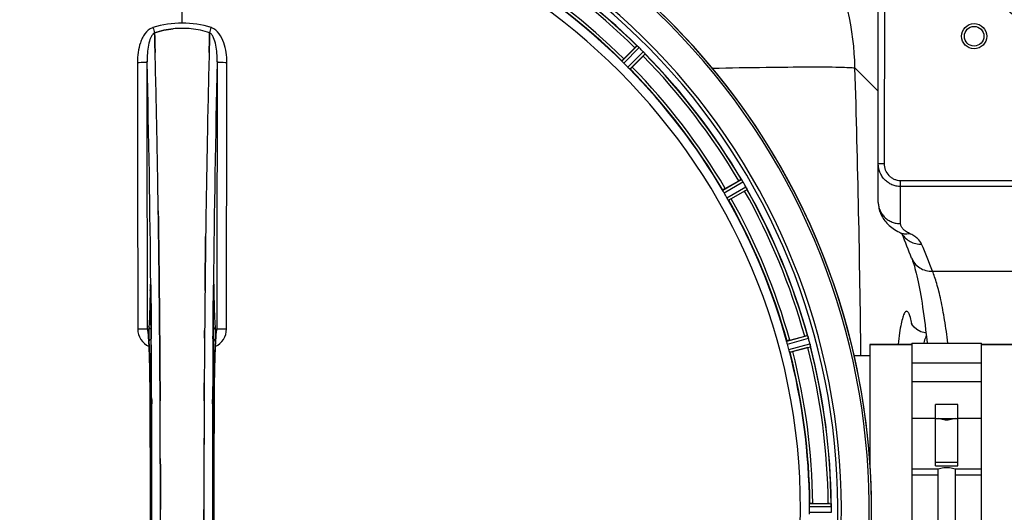
# Model space of a CAD drawing. Units: millimetres. Extents: x -1884 to 3420, y -136 to 3386.
# Drawn here: x 502 to 855, y 735 to 911 of the extents above; entities that cross this region are included whole.
import ezdxf

# ---------------------------------------------------------------- set-up
doc = ezdxf.new("R2010")
doc.units = ezdxf.units.MM
doc.header["$LTSCALE"] = 46.255
doc.header["$PDMODE"] = 3
doc.header["$PDSIZE"] = 0.3125
doc.layers.get('0').update_dxf_attribs({"linetype": 'CONTINUOUS'})
doc.layers.get('Defpoints').update_dxf_attribs({"linetype": 'CONTINUOUS'})
for name, color, linetype in [('02___PRT_ALL_AXES', 7, 'CONTINUOUS'), ('BEZUGSACHSEN', 7, 'CONTINUOUS'), ('FASEN', 7, 'CONTINUOUS'), ('RUNDUNGEN', 7, 'CONTINUOUS')]:
    doc.layers.add(name, color=color, linetype=linetype)
doc.layers.add('AM_5', color=3, linetype='CONTINUOUS', lineweight=25)
doc.styles.get("Standard").update_dxf_attribs({"font": 'txt', "width": 0.7})
doc.dimstyles.new('AM_DIN$0', dxfattribs={"dimtxt": 3.5, "dimasz": 2.5, "dimexe": 1, "dimexo": 1, "dimgap": 1.5, "dimtad": 1, "dimdsep": 46, "dimtxsty": 'STANDARD', "dimcen": 0, "dimclrd": 256, "dimclre": 256, "dimclrt": 2, "dimadec": 0, "dimazin": 2, "dimtp": 0.1, "dimtm": 0.1, "dimtfac": 0.71, "dimtdec": 3, "dimtmove": 0, "dimatfit": 3, "dimfxl": 1, "dimlwd": -1, "dimlwe": -1, "dimarcsym": 0})

# ---------------------------------------------------------------- blocks, each defined once
blk = doc.blocks.new('*D14')
at = {"layer": 'AM_5', "ltscale": 10, "transparency": 16777216}
for p, q in [((-665.07, 1202.53), (2414.1, 1202.53)), ((2413.1, 1172.53), (2413.1, 260.05)), ((-707.58, 230.05), (2414.1, 230.05))]:
    blk.add_line(p, q, dxfattribs=at)
for points in [[(2408.1, 1172.53), (2418.1, 1172.53), (2413.1, 1202.53)], [(2408.1, 260.05), (2418.1, 260.05), (2413.1, 230.05)]]:
    blk.add_solid(points, dxfattribs=at)
at = {"layer": 'Defpoints', "color": 0, "ltscale": 10, "transparency": 16777216}
for p in [(-666.07, 1202.53), (-708.58, 230.05), (2413.1, 230.05)]:
    blk.add_point(p, dxfattribs=at)
at = {"layer": 'AM_5', "color": 2, "ltscale": 10, "transparency": 16777216, "insert": (2380.6, 716.29), "char_height": 35, "attachment_point": 5, "rotation": 90}
blk.add_mtext('930', dxfattribs=at)

msp = doc.modelspace()

# ---------------------------------------------------------------- linework, layer by layer
at = {"color": 9, "linetype": 'Continuous'}
for p, q in [((560.03, 910.079), (560.03, 957.664)), ((717.628, 896.479), (723.049, 901.953)), ((718.295, 895.731), (723.809, 901.299)), ((719.727, 894.3), (725.294, 899.814)), ((720.474, 893.633), (725.948, 899.054)), ((809.53, 885.676), (801.166, 894.041)), ((753.784, 850.223), (760.437, 854.107)), ((754.235, 849.328), (761.002, 853.279)), ((755.247, 847.574), (762.052, 851.459)), ((755.797, 846.737), (762.487, 850.556)), ((548.8, 816.347), (548.803, 816.029)), ((548.803, 816.029), (548.81, 815.329)), ((548.81, 815.329), (548.823, 814.09)), ((571.237, 814.09), (571.25, 815.329)), ((571.25, 815.329), (571.257, 816.029)), ((571.257, 816.029), (571.26, 816.334)), ((548.554, 814.548), (548.546, 814.057)), ((548.768, 814.064), (548.768, 814.05)), ((571.292, 814.064), (571.292, 814.05)), ((571.514, 814.057), (571.506, 814.548)), ((548.953, 799.691), (548.957, 799.144)), ((548.957, 799.144), (548.974, 797.007)), ((571.086, 797.007), (571.103, 799.123)), ((571.103, 799.123), (571.106, 799.585)), ((776.736, 796.185), (784.168, 798.215)), ((776.94, 795.204), (784.499, 797.268)), ((777.464, 793.248), (785.042, 795.239)), ((777.778, 792.296), (785.229, 794.254)), ((548.564, 775.338), (548.566, 775.355)), ((549.11, 775.348), (549.118, 773.789)), ((570.943, 773.781), (570.95, 775.348)), ((571.494, 775.355), (571.496, 775.338)), ((821.53, 768.645), (830.03, 768.645)), ((838.03, 768.645), (846.53, 768.645)), ((821.53, 748.388), (831.03, 748.388)), ((837.03, 748.388), (846.53, 748.388)), ((784.92, 738.048), (792.624, 738.085)), ((784.863, 737.047), (792.699, 737.085)), ((784.863, 735.022), (792.699, 734.984))]:
    msp.add_line(p, q, dxfattribs=at)
at = {"color": 7, "linetype": 'Continuous'}
for p, q in [((550.167, 906.532), (550.164, 906.63)), ((550.164, 906.63), (550.167, 906.532)), ((550.21, 904.925), (550.167, 906.532)), ((550.167, 906.532), (550.211, 904.925)), ((550.253, 903.343), (550.21, 904.925)), ((550.211, 904.925), (550.253, 903.343)), ((569.85, 904.925), (569.807, 903.343)), ((569.807, 903.343), (569.849, 904.924)), ((569.849, 904.924), (569.893, 906.542)), ((569.893, 906.542), (569.85, 904.925)), ((569.896, 906.63), (569.893, 906.542)), ((569.893, 906.542), (569.896, 906.63)), ((718.334, 897.329), (722.264, 901.26)), ((725.255, 898.268), (721.325, 894.338)), ((754.686, 850.861), (759.499, 853.64)), ((761.614, 849.977), (756.801, 847.198)), ((551.49, 841.857), (551.475, 842.87)), ((551.475, 842.869), (551.49, 841.856)), ((551.703, 825.852), (551.704, 825.767)), ((551.704, 825.767), (551.703, 825.851)), ((568.357, 825.853), (568.361, 826.215)), ((568.358, 825.959), (568.357, 825.85)), ((551.832, 814.385), (551.828, 814.825)), ((551.828, 814.825), (551.832, 814.385)), ((551.972, 799.468), (551.967, 800.075)), ((551.967, 800.075), (551.972, 799.468)), ((551.99, 797.328), (551.972, 799.468)), ((551.972, 799.468), (551.99, 797.328)), ((572.262, 799.541), (572.271, 799.596)), ((777.772, 796.568), (783.141, 798.007)), ((806.53, 795.035), (821.53, 795.035)), ((821.53, 795.535), (846.53, 795.535)), ((821.53, 795.535), (821.53, 676.535)), ((846.53, 676.535), (846.53, 795.535)), ((846.53, 795.035), (891.53, 795.035)), ((784.236, 793.921), (778.867, 792.482)), ((821.53, 788.429), (846.53, 788.429)), ((552.11, 779.788), (552.101, 781.336)), ((552.101, 781.336), (552.11, 779.787)), ((567.959, 781.336), (567.95, 779.787)), ((567.95, 779.787), (567.959, 781.336)), ((846.53, 781.656), (821.53, 781.656)), ((838.03, 773.535), (830.03, 773.535)), ((830.03, 751.603), (830.03, 773.535)), ((838.03, 751.603), (838.03, 773.535)), ((830.03, 768.535), (838.03, 768.535)), ((838.03, 752.748), (830.03, 752.748)), ((821.53, 750.535), (831.03, 750.535)), ((830.03, 751.603), (838.03, 751.603)), ((831.03, 721.535), (831.03, 750.535)), ((837.03, 750.535), (846.53, 750.535)), ((837.03, 750.535), (837.03, 721.535)), ((786.02, 738.15), (791.578, 738.15)), ((552.233, 735.94), (552.233, 736.035)), ((567.827, 736.13), (567.827, 736.035)), ((792.699, 734.984), (792.7, 735.335))]:
    msp.add_line(p, q, dxfattribs=at)
for points in [[(548.697, 816.308), (548.697, 816.305), (548.7, 816.276), (548.705, 816.224)], [(548.705, 816.224), (548.71, 816.153), (548.715, 816.064), (548.721, 815.958), (548.727, 815.834), (548.733, 815.694), (548.738, 815.537), (548.744, 815.364), (548.749, 815.176), (548.753, 814.972), (548.758, 814.754), (548.762, 814.523), (548.765, 814.28), (548.768, 814.05)], [(571.292, 814.05), (571.297, 814.417), (571.3, 814.638), (571.304, 814.848), (571.308, 815.046), (571.313, 815.23), (571.318, 815.401), (571.323, 815.56), (571.328, 815.705), (571.333, 815.837), (571.339, 815.953), (571.344, 816.055), (571.35, 816.141), (571.355, 816.212)], [(571.355, 816.212), (571.359, 816.265), (571.362, 816.295)], [(826.629, 799.125), (826.302, 799.155), (824.72, 799.625), (823.381, 800.362), (822.377, 801.21), (821.748, 801.957), (821.406, 802.5), (821.295, 802.727), (821.295, 802.724)], [(547.848, 799.429), (547.801, 799.568), (547.782, 799.637), (547.779, 799.647)], [(547.779, 799.647), (547.779, 799.647), (547.786, 799.615)], [(547.786, 799.615), (547.798, 799.544), (547.814, 799.443), (547.832, 799.311), (547.852, 799.152), (547.873, 798.966), (547.895, 798.755), (547.918, 798.518), (547.941, 798.257), (547.965, 797.971), (547.989, 797.66), (548.013, 797.325)], [(572.05, 797.361), (572.079, 797.759), (572.107, 798.121), (572.135, 798.445), (572.163, 798.732), (572.189, 798.982), (572.213, 799.195), (572.236, 799.369), (572.255, 799.503), (572.262, 799.541)], [(572.271, 799.596), (572.28, 799.643), (572.279, 799.642), (572.263, 799.58), (572.219, 799.447), (572.201, 799.404)], [(548.013, 797.325), (548.037, 796.967), (548.061, 796.584), (548.085, 796.178), (548.108, 795.749), (548.132, 795.295), (548.155, 794.818), (548.178, 794.318)], [(548.178, 794.318), (548.201, 793.793), (548.224, 793.245), (548.246, 792.672), (548.268, 792.076), (548.289, 791.455), (548.31, 790.811), (548.33, 790.142), (548.35, 789.45), (548.369, 788.733), (548.388, 787.993), (548.406, 787.229), (548.424, 786.441), (548.44, 785.63), (548.456, 784.797), (548.471, 783.94), (548.485, 783.061), (548.499, 782.16), (548.511, 781.237), (548.523, 780.294), (548.533, 779.331), (548.543, 778.347), (548.551, 777.345), (548.558, 776.325), (548.564, 775.338)], [(571.443, 763.058), (571.497, 775.523), (571.505, 776.791), (571.515, 778.034), (571.526, 779.251), (571.539, 780.44), (571.553, 781.6), (571.569, 782.728), (571.587, 783.825), (571.606, 784.888), (571.626, 785.917), (571.647, 786.911), (571.669, 787.869), (571.692, 788.79), (571.716, 789.675), (571.741, 790.522), (571.767, 791.332), (571.793, 792.104), (571.82, 792.838), (571.848, 793.534), (571.876, 794.193), (571.905, 794.814)], [(571.905, 794.814), (571.933, 795.397), (571.962, 795.943), (571.991, 796.452), (572.021, 796.925), (572.05, 797.361)], [(548.564, 775.338), (548.617, 763.058), (548.652, 749.587), (548.664, 736.082), (548.652, 722.577), (548.617, 709.105)], [(571.496, 696.732), (571.443, 709.105), (571.408, 722.577), (571.396, 736.082), (571.408, 749.587), (571.443, 763.058)]]:
    msp.add_lwpolyline(points, dxfattribs=at)
for centre, radius, start, end in [((560.03, 736.035), 247.056, 149.96611, 135.36703), ((560.03, 736.035), 236.237, 150.00859, 148.06822), ((560.03, 736.035), 235, 59.03841, 148.06311), ((560.03, 736.035), 221.635, 90, 269.97567), ((560.03, 736.035), 221.628, 90, 270), ((560.03, 736.035), 221.628, 270, 90), ((560.03, 736.035), 232.558, 45.51242, 59.48746), ((560.03, 736.035), 225, 45.52969, 59.47031), ((560.034, 876.635), 31.56, 90.00656, 95.95902), ((560.027, 876.792), 31.403, 89.99367, 95.9759), ((560.028, 876.67), 31.525, 84.02589, 89.99568), ((560.038, 876.881), 31.314, 84.00478, 90.0148), ((559.956, 876.057), 32.142, 78.05545, 84.01214), ((559.966, 876.119), 32.08, 78.04975, 84.01799), ((559.584, 874.448), 33.794, 72.23368, 78.0037), ((559.702, 874.897), 33.33, 72.18946, 78.04123), ((739.753, 883.797), 24.715, 133.88554, 135.04368), ((728.825, 908.232), 8.51, 229.00827, 229.52619), ((717.882, 895.187), 8.515, 48.18881, 48.95845), ((716.34, 893.45), 10.838, 48.2316, 48.83679), ((718.946, 896.379), 6.918, 47.47237, 48.17553), ((719.193, 896.645), 6.555, 47.04738, 48.22747), ((718.922, 896.355), 6.952, 46.55208, 47.4639), ((718.531, 895.95), 7.515, 45.38665, 46.96703), ((718.94, 896.372), 6.926, 45.33992, 46.55941), ((556.504, 732.509), 237.657, 44.9156, 45.25324), ((556.465, 732.47), 237.712, 44.74677, 44.91556), ((-4415.075, 773.664), 4967.022, 1.098323, 1.452649), ((-4164.71, 779.326), 4716.594, 1.087863, 1.460992), ((5335.974, 778.098), 4767.812, 178.539943, 178.909437), ((5526.908, 773.933), 4958.791, 178.548069, 178.903248), ((707.792, 915.758), 24.715, 314.95632, 316.11446), ((719.508, 894.113), 8.123, 43.69485, 44.57585), ((720.382, 894.959), 6.906, 42.49176, 44.66744), ((720.685, 895.235), 6.497, 42.49623, 43.70528), ((719.995, 894.613), 7.426, 41.48605, 42.43554), ((720.151, 894.749), 7.219, 41.4988, 42.47797), ((731.69, 904.365), 7.801, 220.5312, 221.00507), ((560.03, 736.035), 232.558, 30.51254, 44.48758), ((563.056, 739.061), 220.556, 44.737, 45.263), ((560.03, 736.035), 225, 30.52969, 44.47031), ((-5326.589, 756.275), 5878.702, 0.8440136, 1.0974858), ((-5242.27, 757.711), 5794.37, 0.8420887, 1.0992612), ((6613.763, 753.453), 6045.839, 178.9063475, 179.2391873), ((6429.342, 756.443), 5861.394, 178.9012147, 179.2444667), ((771.873, 832.246), 24.715, 118.88554, 120.04368), ((767.809, 858.791), 8.713, 214.00813, 214.53457), ((753.709, 848.92), 8.498, 33.16935, 33.9533), ((751.796, 847.657), 10.79, 33.22065, 33.83836), ((755.033, 849.787), 6.915, 32.48231, 33.15502), ((755.359, 849.991), 6.53, 32.01063, 33.21436), ((754.997, 849.765), 6.957, 31.55029, 32.4742), ((755.007, 849.777), 6.942, 31.08641, 31.96574), ((755.016, 849.775), 6.936, 30.33968, 31.55771), ((753.811, 849.056), 8.339, 30.42696, 31.09239), ((555.769, 733.575), 237.591, 29.91555, 30.25329), ((555.628, 733.493), 237.754, 29.74679, 29.91554), ((756.044, 848.037), 6.915, 27.46219, 29.66786), ((754.988, 847.45), 8.123, 28.69484, 29.57585), ((756.425, 848.235), 6.485, 27.46008, 28.70568), ((755.449, 847.738), 7.58, 26.44371, 27.39691), ((755.704, 847.863), 7.297, 26.45441, 27.44627), ((769.417, 854.206), 7.811, 205.53768, 206.01066), ((560.03, 736.035), 232.558, 15.51248, 29.48758), ((563.76, 738.188), 220.528, 29.73697, 30.26303), ((747.834, 873.846), 27.561, 299.99829, 300.55276), ((560.03, 736.035), 225, 15.53208, 29.47036), ((-7437.997, 736.035), 7987.146, 359.4402483, 0.5597519), ((7691.071, 740.116), 7123.23, 179.4026183, 179.5177128), ((7632.748, 740.659), 7064.905, 179.4020876, 179.5181367), ((8558.057, 736.035), 7987.146, 179.4402481, 180.5597517), ((568.988, 800.719), 3.477, 341.31496, 349.55936), ((569.007, 800.714), 3.456, 349.58283, 359.7774), ((789.556, 774.139), 24.715, 103.88554, 105.04368), ((777.835, 795.452), 6.907, 16.55136, 17.7187), ((7970.704, 737.854), 7402.873, 179.5396888, 179.6634581), ((7947.587, 738.052), 7379.755, 179.5397792, 179.6639406), ((564.192, 737.15), 220.526, 14.73697, 15.26303), ((777.103, 820.543), 27.561, 284.99829, 285.55276), ((777.811, 795.444), 6.932, 15.34263, 16.56139), ((557.128, 735.26), 235.675, 14.91418, 15.25466), ((551.323, 733.714), 241.681, 14.74816, 14.91417), ((778.388, 793.507), 6.876, 13.51913, 14.66942), ((777.206, 793.201), 8.098, 13.66883, 14.57655), ((778.503, 793.521), 6.761, 11.6184, 13.63121), ((560.03, 736.035), 232.558, 0.51703, 14.48989), ((560.03, 736.035), 225, 0.53437, 14.47267), ((-7124.329, 736.324), 7676.562, 0.1335156, 0.2877422), ((-7115.793, 736.397), 7668.026, 0.1331149, 0.2875138), ((8407.182, 735.867), 7839.355, 179.7149037, 179.9987751), ((8281.674, 736.165), 7713.848, 179.712475, 180.0002646), ((791.597, 713.435), 24.715, 88.88554, 90.04368), ((789.643, 737.638), 3.022, 3.96292, 5.30279), ((-7287.122, 736.202), 7839.355, 359.7149037, 359.9987751), ((-7161.614, 735.904), 7713.848, 359.712475, 0.0002646), ((566.464, 736.035), 218.401, 359.73441, 0.26559), ((785.685, 737.055), 7.014, 1.54128, 2.70065), ((785.65, 737.053), 7.049, 0.34197, 1.5511), ((556.21, 736.035), 236.491, 359.8303, 0.25444)]:
    msp.add_arc(centre, radius, start, end, dxfattribs=at)
at = {"color": 9, "linetype": 'Continuous'}
for centre, radius, start, end in [((560.03, 736.035), 246.237, 149.96919, 135.36703), ((560.03, 736.035), 231.557, 45.52333, 59.47667), ((560.03, 736.035), 232.635, 45.44604, 59.55384), ((702.773, 892.218), 98.409, 1.06141, 25.15224), ((560.03, 736.035), 224.863, 45.43691, 59.56298), ((560.03, 736.035), 226, 45.5362, 59.4638), ((550.812, 904.515), 4.144, 107.51748, 109.84352), ((731.017, 964.879), 190.002, 197.27003, 197.85273), ((367.168, 971.802), 212.946, 342.17866, 342.69858), ((569.24, 904.488), 4.172, 70.58468, 72.48468), ((560.03, 736.035), 231.557, 30.52333, 44.47667), ((560.03, 736.035), 232.635, 30.44616, 44.55396), ((-5137.857, 761.655), 5686.92, 0.551031, 1.355736), ((6694.737, 754.385), 6123.79, 178.6729662, 179.4203828), ((560.03, 736.035), 224.863, 30.43702, 44.56309), ((560.03, 736.035), 226, 30.5362, 44.4638), ((-4354.183, 736.05), 5157.769, 0.610819, 1.755332), ((560.03, 736.035), 232.635, 15.44849, 29.55397), ((560.03, 736.035), 224.863, 15.43936, 29.5631), ((560.03, 736.035), 226, 15.5362, 29.4638), ((560.03, 736.035), 231.557, 15.52333, 29.47667), ((615.631, 813.558), 67.084, 178.61198, 179.15463), ((500.372, 813.478), 71.142, 0.86143, 1.38459), ((463.356, 813.229), 85.416, 0.5599, 1.0336), ((656.855, 813.227), 85.567, 178.97194, 179.4398), ((783.683, 794.468), 38.762, 11.46729, 12.79194), ((551.073, 800.637), 6.956, 180.10026, 245.39801), ((568.987, 800.637), 6.956, 294.60942, 359.89975), ((-7153.769, 737.757), 7702.971, 0.2796105, 0.4407167), ((8339.795, 737.342), 7768.938, 179.5599671, 179.7197052), ((560.03, 736.035), 232.635, 0.45016, 14.55628), ((560.03, 736.035), 224.863, 0.44096, 14.56541), ((560.03, 736.035), 226, 0.5362, 14.4638), ((560.03, 736.035), 231.557, 0.52333, 14.47667), ((-7142.843, 736.035), 7691.509, 359.7070906, 0.2929094), ((-7090.979, 736.035), 7639.655, 359.7047446, 0.2952554), ((-7506.503, 736.035), 8055.709, 359.7315324, 0.2685262), ((8626.563, 736.035), 8055.709, 179.7315324, 180.2685262), ((8211.042, 736.035), 7639.658, 179.7047447, 180.2952552), ((8262.903, 736.035), 7691.509, 179.7070906, 180.2929094)]:
    msp.add_arc(centre, radius, start, end, dxfattribs=at)
for points, knots in [([(549.405, 908.413), (548.306, 908.016), (546.911, 906.728), (545.725, 904.703), (544.811, 902.501), (544.152, 899.587), (543.99, 897.207), (543.992, 896.018)], [0, 0, 0, 0, 0.2470381, 0.3724552, 0.4976835, 0.7487132, 1, 1, 1, 1]), ([(576.068, 896.018), (576.071, 897.206), (575.906, 899.606), (574.9, 904.084), (572.804, 907.656), (570.627, 908.423)], [0, 0, 0, 0, 0.2536289, 0.5072003, 1, 1, 1, 1]), ([(550.164, 906.63), (549.852, 906.474), (549.297, 905.91), (548.502, 904.425), (547.887, 902.156), (547.519, 899.242), (547.46, 897.227), (547.471, 896.207)], [0, 0, 0, 0, 0.0943607, 0.2054303, 0.455396, 0.7237544, 1, 1, 1, 1]), ([(572.589, 896.207), (572.601, 897.224), (572.544, 899.235), (572.172, 902.145), (571.56, 904.416), (570.767, 905.908), (570.209, 906.473), (569.896, 906.63)], [0, 0, 0, 0, 0.2754803, 0.5433275, 0.7937722, 0.9052868, 1, 1, 1, 1]), ([(543.992, 896.018), (544.427, 896.019), (545.06, 896.026), (545.865, 896.05), (546.382, 896.072), (546.807, 896.101), (547.139, 896.126), (547.335, 896.165), (547.454, 896.18), (547.471, 896.206)], [0, 0, 0, 0, 0.3738365, 0.5433566, 0.6928785, 0.817252, 0.9115973, 0.9729078, 1, 1, 1, 1]), ([(543.992, 896.018), (544.007, 888.072), (544.062, 856.275), (544.099, 824.477), (544.117, 800.624)], [0, 0, 0, 0, 0.2498807, 1, 1, 1, 1]), ([(547.596, 800.701), (547.59, 808.663), (547.562, 840.498), (547.516, 872.333), (547.471, 896.206)], [0, 0, 0, 0, 0.2501044, 1, 1, 1, 1]), ([(572.589, 896.206), (572.574, 888.251), (572.519, 856.416), (572.482, 824.581), (572.464, 800.701)], [0, 0, 0, 0, 0.2498808, 1, 1, 1, 1]), ([(572.589, 896.206), (572.606, 896.18), (572.725, 896.165), (572.921, 896.126), (573.253, 896.101), (573.678, 896.072), (574.195, 896.05), (575, 896.026), (575.633, 896.019), (576.068, 896.018)], [0, 0, 0, 0, 0.0270922, 0.0884027, 0.182748, 0.3071215, 0.4566434, 0.6261635, 1, 1, 1, 1]), ([(575.943, 800.624), (575.949, 808.577), (575.977, 840.375), (576.023, 872.173), (576.068, 896.018)], [0, 0, 0, 0, 0.2501045, 1, 1, 1, 1]), ([(750.064, 893.946), (756.501, 894.075), (768.102, 894.279), (783.302, 894.413), (793.217, 894.402), (798.648, 894.236), (800.484, 894.135), (801.166, 894.041)], [0, 0, 0, 0, 0.3778633, 0.6809658, 0.8922671, 0.9595847, 1, 1, 1, 1]), ([(548.706, 816.263), (548.704, 816.302), (548.698, 816.371), (548.69, 816.461), (548.679, 816.532), (548.674, 816.567), (548.66, 816.601), (548.642, 816.573), (548.639, 816.538), (548.627, 816.472), (548.619, 816.385), (548.606, 816.22), (548.592, 815.962), (548.578, 815.596), (548.57, 815.328), (548.566, 815.183)], [0, 0, 0, 0, 0.0660103, 0.1187706, 0.1573339, 0.1814085, 0.1916594, 0.2002378, 0.2225064, 0.25903, 0.3096291, 0.3741368, 0.5410287, 0.7520201, 1, 1, 1, 1]), ([(548.759, 814.77), (548.756, 814.922), (548.745, 815.42), (548.73, 815.918), (548.706, 816.263)], [0, 0, 0, 0, 0.3056659, 1, 1, 1, 1]), ([(571.354, 816.268), (571.347, 816.174), (571.32, 815.673), (571.309, 815.171), (571.301, 814.763)], [0, 0, 0, 0, 0.1860213, 1, 1, 1, 1]), ([(571.493, 815.197), (571.49, 815.341), (571.482, 815.606), (571.468, 815.969), (571.454, 816.224), (571.441, 816.387), (571.433, 816.473), (571.421, 816.538), (571.418, 816.573), (571.4, 816.6), (571.386, 816.567), (571.381, 816.533), (571.37, 816.463), (571.362, 816.374), (571.357, 816.306), (571.354, 816.268)], [0, 0, 0, 0, 0.2482026, 0.4593003, 0.6262316, 0.6907456, 0.7413605, 0.7779214, 0.800247, 0.8088983, 0.8190845, 0.8430524, 0.8814851, 0.9341123, 1, 1, 1, 1]), ([(548.546, 814.057), (548.508, 811.638), (548.414, 807.474), (548.247, 803.311), (548.128, 801.57)], [0, 0, 0, 0, 0.5809199, 1, 1, 1, 1]), ([(548.76, 814.272), (548.743, 814.283), (548.684, 814.325), (548.631, 814.376), (548.602, 814.419)], [0, 0, 0, 0, 0.2788314, 1, 1, 1, 1]), ([(548.823, 814.09), (548.835, 812.898), (548.882, 808.098), (548.924, 803.298), (548.953, 799.691)], [0, 0, 0, 0, 0.2485201, 1, 1, 1, 1]), ([(571.106, 799.585), (571.116, 800.8), (571.156, 805.636), (571.201, 810.471), (571.237, 814.09)], [0, 0, 0, 0, 0.2514227, 1, 1, 1, 1]), ([(571.301, 814.272), (571.317, 814.283), (571.376, 814.325), (571.429, 814.376), (571.458, 814.419)], [0, 0, 0, 0, 0.2788239, 1, 1, 1, 1]), ([(571.932, 801.57), (571.813, 803.311), (571.646, 807.474), (571.552, 811.638), (571.514, 814.057)], [0, 0, 0, 0, 0.4190801, 1, 1, 1, 1]), ([(821.484, 803.05), (821.315, 803.793), (821.058, 804.799), (820.602, 805.959), (820.294, 806.503), (819.981, 806.86), (819.409, 806.99), (818.75, 806.1), (818.241, 804.63), (817.636, 802.193), (817.088, 798.953), (816.761, 796.488), (816.599, 795.121)], [0, 0, 0, 0, 0.1355163, 0.1843578, 0.2210547, 0.2469696, 0.2662862, 0.3166021, 0.4122395, 0.5584503, 0.7550417, 1, 1, 1, 1]), ([(548.128, 801.57), (548.097, 801.116), (548.071, 800.018), (548.063, 798.92), (548.066, 798.276)], [0, 0, 0, 0, 0.4137736, 1, 1, 1, 1]), ([(548.885, 800.47), (548.67, 800.572), (548.29, 800.877), (548.132, 801.345), (548.128, 801.57)], [0, 0, 0, 0, 0.5144388, 1, 1, 1, 1]), ([(571.175, 800.47), (571.39, 800.572), (571.77, 800.877), (571.928, 801.345), (571.932, 801.57)], [0, 0, 0, 0, 0.5144386, 1, 1, 1, 1]), ([(571.994, 798.301), (571.997, 798.94), (571.988, 800.03), (571.963, 801.12), (571.932, 801.57)], [0, 0, 0, 0, 0.586446, 1, 1, 1, 1]), ([(544.117, 800.625), (544.552, 800.626), (545.185, 800.628), (545.991, 800.638), (546.507, 800.646), (546.934, 800.66), (547.261, 800.665), (547.464, 800.689), (547.571, 800.685), (547.596, 800.701)], [0, 0, 0, 0, 0.3749845, 0.5449758, 0.6948453, 0.8193951, 0.9136699, 0.9745053, 1, 1, 1, 1]), ([(547.84, 799.469), (547.808, 799.745), (547.763, 800.109), (547.671, 800.517), (547.626, 800.654), (547.596, 800.7)], [0, 0, 0, 0, 0.661602, 0.8708173, 1, 1, 1, 1]), ([(547.941, 798.432), (547.933, 798.527), (547.903, 798.874), (547.869, 799.219), (547.84, 799.469)], [0, 0, 0, 0, 0.2765214, 1, 1, 1, 1]), ([(548.566, 775.355), (548.542, 779.985), (548.464, 786.406), (548.208, 794.098), (548.046, 797.16), (547.941, 798.432)], [0, 0, 0, 0, 0.601638, 0.8342526, 1, 1, 1, 1]), ([(548.066, 798.276), (548.067, 798.044), (548.074, 797.257), (548.089, 796.471), (548.118, 795.917)], [0, 0, 0, 0, 0.2953152, 1, 1, 1, 1]), ([(572.119, 798.426), (572.013, 797.154), (571.852, 794.092), (571.596, 786.402), (571.518, 779.984), (571.494, 775.355)], [0, 0, 0, 0, 0.1658318, 0.3984646, 1, 1, 1, 1]), ([(571.942, 795.917), (571.95, 796.07), (571.982, 796.865), (571.992, 797.66), (571.994, 798.301)], [0, 0, 0, 0, 0.1931417, 1, 1, 1, 1]), ([(572.22, 799.466), (572.211, 799.389), (572.173, 799.043), (572.141, 798.696), (572.119, 798.426)], [0, 0, 0, 0, 0.2233536, 1, 1, 1, 1]), ([(572.464, 800.7), (572.434, 800.654), (572.389, 800.517), (572.297, 800.108), (572.252, 799.743), (572.22, 799.466)], [0, 0, 0, 0, 0.1291272, 0.3383263, 1, 1, 1, 1]), ([(572.464, 800.701), (572.489, 800.685), (572.596, 800.689), (572.799, 800.665), (573.127, 800.66), (573.553, 800.646), (574.069, 800.638), (574.875, 800.628), (575.508, 800.626), (575.943, 800.625)], [0, 0, 0, 0, 0.0254947, 0.0863301, 0.1806049, 0.3051547, 0.4550242, 0.6250155, 1, 1, 1, 1]), ([(826.74, 798.196), (826.656, 798.039), (826.276, 797.217), (826.024, 796.343), (825.842, 795.638)], [0, 0, 0, 0, 0.1958881, 1, 1, 1, 1]), ([(548.118, 795.917), (548.123, 796.135), (548.299, 796.594), (548.692, 796.87), (548.913, 796.962)], [0, 0, 0, 0, 0.4766239, 1, 1, 1, 1]), ([(548.118, 795.917), (548.274, 792.965), (548.47, 786.127), (548.554, 779.287), (548.575, 775.403)], [0, 0, 0, 0, 0.4321206, 1, 1, 1, 1]), ([(571.942, 795.917), (571.937, 796.135), (571.761, 796.594), (571.368, 796.87), (571.147, 796.962)], [0, 0, 0, 0, 0.476624, 1, 1, 1, 1]), ([(571.485, 775.403), (571.506, 779.287), (571.59, 786.127), (571.786, 792.965), (571.942, 795.917)], [0, 0, 0, 0, 0.5678794, 1, 1, 1, 1]), ([(548.575, 775.403), (548.586, 775.453), (548.79, 775.506), (548.93, 775.536), (549.043, 775.552)], [0, 0, 0, 0, 0.3107383, 1, 1, 1, 1]), ([(571.017, 775.552), (571.13, 775.536), (571.271, 775.506), (571.474, 775.453), (571.485, 775.403)], [0, 0, 0, 0, 0.6892618, 1, 1, 1, 1])]:
    msp.add_open_spline(points, degree=3, knots=knots, dxfattribs=at)
at = {"color": 7, "linetype": 'Continuous'}
for points in [[(560.03, 910.079), (556.5, 910.081), (552.933, 909.521), (549.563, 908.472)], [(560.032, 910.079), (556.508, 910.079), (552.949, 909.516), (549.584, 908.472)], [(556.757, 908.024), (554.523, 907.791), (552.304, 907.314), (550.164, 906.63)], [(550.167, 906.629), (552.305, 907.315), (554.524, 907.791), (556.757, 908.025)], [(570.497, 908.472), (567.127, 909.521), (563.56, 910.08), (560.03, 910.079)], [(570.48, 908.472), (567.115, 909.517), (563.556, 910.079), (560.032, 910.079)], [(550.35, 899.582), (550.318, 900.836), (550.286, 902.09), (550.253, 903.343)], [(550.253, 903.343), (550.286, 902.089), (550.319, 900.836), (550.351, 899.582)], [(569.709, 899.581), (569.741, 900.835), (569.774, 902.089), (569.807, 903.343)], [(569.807, 903.343), (569.774, 902.089), (569.742, 900.835), (569.71, 899.582)], [(723.292, 901.765), (723.276, 901.779), (723.26, 901.794), (723.243, 901.807)], [(723.474, 901.609), (723.414, 901.662), (723.354, 901.714), (723.292, 901.765)], [(723.301, 901.758), (723.358, 901.709), (723.416, 901.66), (723.473, 901.61)], [(725.804, 899.247), (725.789, 899.264), (725.774, 899.281), (725.759, 899.298)], [(760.623, 853.863), (760.611, 853.881), (760.6, 853.899), (760.587, 853.916)], [(760.758, 853.665), (760.714, 853.731), (760.669, 853.798), (760.623, 853.863)], [(760.631, 853.851), (760.674, 853.79), (760.716, 853.728), (760.758, 853.666)], [(762.398, 850.78), (762.388, 850.8), (762.378, 850.821), (762.368, 850.841)], [(551.75, 821.881), (551.735, 823.176), (551.72, 824.472), (551.704, 825.767)], [(551.704, 825.767), (551.72, 824.472), (551.735, 823.176), (551.75, 821.88)], [(568.31, 821.883), (568.325, 823.206), (568.341, 824.529), (568.357, 825.853)], [(568.357, 825.85), (568.341, 824.527), (568.325, 823.205), (568.31, 821.882)], [(551.75, 821.88), (551.777, 819.529), (551.803, 817.177), (551.828, 814.825)], [(568.228, 814.384), (568.254, 816.884), (568.281, 819.383), (568.31, 821.883)], [(551.894, 808.247), (551.874, 810.293), (551.854, 812.339), (551.832, 814.385)], [(551.832, 814.385), (551.854, 812.339), (551.874, 810.293), (551.894, 808.247)], [(551.894, 808.247), (551.92, 805.523), (551.944, 802.799), (551.967, 800.075)], [(547.596, 800.7), (547.598, 800.329), (547.661, 799.954), (547.78, 799.603)], [(568.093, 800.075), (568.085, 799.16), (568.078, 798.244), (568.07, 797.328)], [(568.07, 797.328), (568.078, 798.244), (568.085, 799.159), (568.093, 800.075)], [(784.284, 797.93), (784.278, 797.951), (784.271, 797.971), (784.263, 797.991)], [(785.2, 794.493), (785.196, 794.516), (785.192, 794.538), (785.187, 794.56)], [(552.101, 781.336), (552.092, 782.858), (552.083, 784.38), (552.073, 785.902)], [(552.073, 785.901), (552.083, 784.38), (552.092, 782.858), (552.101, 781.336)], [(552.136, 774.876), (552.128, 776.513), (552.119, 778.15), (552.11, 779.788)], [(552.11, 779.787), (552.119, 778.15), (552.128, 776.513), (552.136, 774.876)], [(567.95, 779.787), (567.941, 778.15), (567.932, 776.513), (567.924, 774.875)], [(567.924, 774.875), (567.932, 776.512), (567.941, 778.15), (567.95, 779.787)], [(552.229, 743.999), (552.226, 747.403), (552.22, 750.808), (552.212, 754.212)], [(552.212, 754.212), (552.22, 750.808), (552.226, 747.403), (552.229, 743.999)], [(552.233, 736.035), (552.233, 738.689), (552.232, 741.344), (552.229, 743.999)], [(552.229, 743.999), (552.232, 741.344), (552.233, 738.689), (552.233, 736.035)], [(792.663, 737.78), (792.662, 737.801), (792.66, 737.823), (792.658, 737.844)], [(567.827, 736.035), (567.827, 733.38), (567.828, 730.725), (567.831, 728.071)], [(567.831, 728.071), (567.828, 730.725), (567.827, 733.38), (567.827, 736.035)]]:
    msp.add_open_spline(points, degree=3, dxfattribs=at)
for points, knots in [([(723.049, 901.953), (723.072, 901.958), (723.137, 901.884), (723.199, 901.846), (723.242, 901.809)], [0, 0, 0, 0, 0.2877045, 1, 1, 1, 1]), ([(717.82, 896.239), (717.77, 896.293), (717.703, 896.364), (717.648, 896.444), (717.626, 896.47), (717.628, 896.479)], [0, 0, 0, 0, 0.7138327, 0.9128366, 1, 1, 1, 1]), ([(718.334, 897.329), (718.244, 897.239), (718.079, 897.072), (717.884, 896.871), (717.766, 896.74), (717.698, 896.668), (717.675, 896.63), (717.647, 896.603), (717.651, 896.598)], [0, 0, 0, 0, 0.381637, 0.7061671, 0.8303182, 0.922474, 0.9795357, 1, 1, 1, 1]), ([(725.76, 899.297), (725.745, 899.315), (725.678, 899.394), (725.61, 899.472), (725.557, 899.532)], [0, 0, 0, 0, 0.2257908, 1, 1, 1, 1]), ([(725.558, 899.532), (725.576, 899.511), (725.645, 899.433), (725.712, 899.353), (725.761, 899.296)], [0, 0, 0, 0, 0.2719584, 1, 1, 1, 1]), ([(725.804, 899.247), (725.822, 899.226), (725.871, 899.167), (725.925, 899.11), (725.945, 899.065)], [0, 0, 0, 0, 0.3616048, 1, 1, 1, 1]), ([(725.945, 899.065), (725.946, 899.063), (725.948, 899.059), (725.949, 899.055), (725.948, 899.054)], [0, 0, 0, 0, 0.612881, 1, 1, 1, 1]), ([(718.295, 895.731), (718.25, 895.776), (718.087, 895.941), (717.933, 896.115), (717.82, 896.239)], [0, 0, 0, 0, 0.2754768, 1, 1, 1, 1]), ([(720.235, 893.825), (720.198, 893.858), (720.025, 894.013), (719.855, 894.17), (719.727, 894.3)], [0, 0, 0, 0, 0.2151603, 1, 1, 1, 1]), ([(720.474, 893.633), (720.466, 893.631), (720.439, 893.652), (720.359, 893.708), (720.289, 893.775), (720.234, 893.824)], [0, 0, 0, 0, 0.0871633, 0.2861674, 1, 1, 1, 1]), ([(721.325, 894.338), (721.235, 894.248), (721.067, 894.084), (720.866, 893.889), (720.735, 893.77), (720.664, 893.703), (720.625, 893.68), (720.598, 893.651), (720.593, 893.656)], [0, 0, 0, 0, 0.381637, 0.7061671, 0.8303182, 0.922474, 0.9795357, 1, 1, 1, 1]), ([(760.437, 854.107), (760.46, 854.106), (760.504, 854.017), (760.554, 853.965), (760.586, 853.918)], [0, 0, 0, 0, 0.2876862, 1, 1, 1, 1]), ([(754.686, 850.861), (754.575, 850.798), (754.373, 850.679), (754.133, 850.535), (753.984, 850.439), (753.901, 850.387), (753.868, 850.356), (753.834, 850.337), (753.837, 850.331)], [0, 0, 0, 0, 0.381637, 0.7061671, 0.8303182, 0.922474, 0.9795357, 1, 1, 1, 1]), ([(762.369, 850.84), (762.359, 850.861), (762.316, 850.952), (762.271, 851.043), (762.236, 851.113)], [0, 0, 0, 0, 0.2261049, 1, 1, 1, 1]), ([(762.237, 851.113), (762.249, 851.089), (762.294, 850.997), (762.337, 850.905), (762.369, 850.838)], [0, 0, 0, 0, 0.2717036, 1, 1, 1, 1]), ([(762.398, 850.78), (762.41, 850.755), (762.441, 850.685), (762.479, 850.616), (762.487, 850.568)], [0, 0, 0, 0, 0.3616317, 1, 1, 1, 1]), ([(762.487, 850.568), (762.488, 850.566), (762.488, 850.562), (762.488, 850.558), (762.487, 850.556)], [0, 0, 0, 0, 0.6128262, 1, 1, 1, 1]), ([(753.907, 849.941), (753.873, 850.006), (753.827, 850.092), (753.794, 850.184), (753.78, 850.215), (753.784, 850.223)], [0, 0, 0, 0, 0.7138163, 0.91282, 1, 1, 1, 1]), ([(754.235, 849.328), (754.202, 849.383), (754.088, 849.584), (753.985, 849.792), (753.907, 849.941)], [0, 0, 0, 0, 0.2754816, 1, 1, 1, 1]), ([(755.615, 846.984), (755.588, 847.026), (755.461, 847.22), (755.337, 847.416), (755.247, 847.574)], [0, 0, 0, 0, 0.2151605, 1, 1, 1, 1]), ([(755.797, 846.737), (755.788, 846.737), (755.768, 846.765), (755.705, 846.839), (755.654, 846.922), (755.615, 846.984)], [0, 0, 0, 0, 0.0871645, 0.2861696, 1, 1, 1, 1]), ([(756.801, 847.198), (756.69, 847.134), (756.486, 847.019), (756.241, 846.883), (756.084, 846.802), (755.998, 846.756), (755.954, 846.743), (755.921, 846.723), (755.917, 846.729)], [0, 0, 0, 0, 0.381637, 0.7061671, 0.8303182, 0.922474, 0.9795357, 1, 1, 1, 1]), ([(551.603, 833.732), (551.594, 834.412), (551.557, 837.121), (551.519, 839.829), (551.49, 841.857)], [0, 0, 0, 0, 0.251219, 1, 1, 1, 1]), ([(551.49, 841.856), (551.499, 841.182), (551.538, 838.474), (551.576, 835.766), (551.603, 833.732)], [0, 0, 0, 0, 0.2489074, 1, 1, 1, 1]), ([(551.703, 825.851), (551.695, 826.511), (551.663, 829.138), (551.629, 831.765), (551.603, 833.732)], [0, 0, 0, 0, 0.2511565, 1, 1, 1, 1]), ([(551.603, 833.732), (551.612, 833.078), (551.646, 830.451), (551.679, 827.825), (551.703, 825.852)], [0, 0, 0, 0, 0.2490469, 1, 1, 1, 1]), ([(568.457, 833.732), (568.449, 833.087), (568.414, 830.496), (568.382, 827.905), (568.358, 825.959)], [0, 0, 0, 0, 0.2488511, 1, 1, 1, 1]), ([(568.361, 826.215), (568.369, 826.844), (568.4, 829.349), (568.432, 831.855), (568.457, 833.732)], [0, 0, 0, 0, 0.2508986, 1, 1, 1, 1]), ([(551.828, 814.825), (551.822, 815.415), (551.797, 817.767), (551.77, 820.119), (551.75, 821.881)], [0, 0, 0, 0, 0.2508536, 1, 1, 1, 1]), ([(568.31, 821.882), (568.303, 821.259), (568.274, 818.76), (568.247, 816.261), (568.228, 814.384)], [0, 0, 0, 0, 0.2490791, 1, 1, 1, 1]), ([(551.967, 800.075), (551.961, 800.758), (551.938, 803.482), (551.913, 806.206), (551.894, 808.247)], [0, 0, 0, 0, 0.250741, 1, 1, 1, 1]), ([(784.168, 798.215), (784.19, 798.207), (784.209, 798.11), (784.244, 798.047), (784.262, 797.993)], [0, 0, 0, 0, 0.2873303, 1, 1, 1, 1]), ([(784.26, 798.002), (784.271, 797.971), (784.324, 797.822), (784.376, 797.673), (784.414, 797.554)], [0, 0, 0, 0, 0.2121163, 1, 1, 1, 1]), ([(784.499, 797.268), (784.482, 797.33), (784.418, 797.553), (784.343, 797.772), (784.284, 797.93)], [0, 0, 0, 0, 0.2742023, 1, 1, 1, 1]), ([(552.073, 785.902), (552.066, 786.857), (552.041, 790.665), (552.013, 794.474), (551.99, 797.328)], [0, 0, 0, 0, 0.2507287, 1, 1, 1, 1]), ([(551.99, 797.328), (551.997, 796.379), (552.027, 792.57), (552.054, 788.761), (552.073, 785.901)], [0, 0, 0, 0, 0.2492285, 1, 1, 1, 1]), ([(776.782, 795.881), (776.766, 795.953), (776.742, 796.047), (776.735, 796.144), (776.73, 796.178), (776.736, 796.185)], [0, 0, 0, 0, 0.7134843, 0.9124765, 1, 1, 1, 1]), ([(776.94, 795.204), (776.923, 795.265), (776.863, 795.489), (776.819, 795.717), (776.782, 795.881)], [0, 0, 0, 0, 0.2755423, 1, 1, 1, 1]), ([(777.772, 796.568), (777.649, 796.535), (777.423, 796.473), (777.154, 796.396), (776.985, 796.341), (776.891, 796.313), (776.852, 796.292), (776.814, 796.282), (776.816, 796.276)], [0, 0, 0, 0, 0.381637, 0.7061671, 0.8303182, 0.922474, 0.9795357, 1, 1, 1, 1]), ([(785.074, 795.115), (785.087, 795.057), (785.134, 794.855), (785.169, 794.649), (785.198, 794.503)], [0, 0, 0, 0, 0.283486, 1, 1, 1, 1]), ([(785.188, 794.559), (785.184, 794.583), (785.164, 794.692), (785.143, 794.8), (785.126, 794.883)], [0, 0, 0, 0, 0.2249582, 1, 1, 1, 1]), ([(785.2, 794.493), (785.211, 794.437), (785.214, 794.365), (785.244, 794.272), (785.229, 794.254)], [0, 0, 0, 0, 0.7118825, 1, 1, 1, 1]), ([(777.666, 792.582), (777.651, 792.63), (777.581, 792.851), (777.51, 793.072), (777.464, 793.248)], [0, 0, 0, 0, 0.2152334, 1, 1, 1, 1]), ([(777.778, 792.296), (777.77, 792.299), (777.758, 792.331), (777.717, 792.419), (777.688, 792.512), (777.666, 792.582)], [0, 0, 0, 0, 0.08689, 0.2859195, 1, 1, 1, 1]), ([(778.867, 792.482), (778.744, 792.449), (778.517, 792.39), (778.245, 792.323), (778.072, 792.285), (777.977, 792.263), (777.932, 792.262), (777.894, 792.251), (777.892, 792.257)], [0, 0, 0, 0, 0.381637, 0.7061671, 0.8303182, 0.922474, 0.9795357, 1, 1, 1, 1]), ([(837.03, 768.535), (836.742, 768.432), (835.765, 768.132), (834.03, 767.887), (832.295, 768.132), (831.318, 768.432), (831.03, 768.535)], [0, 0, 0, 0, 0.1502929, 0.5000054, 0.8497042, 1, 1, 1, 1]), ([(831.03, 750.535), (831.319, 750.627), (832.3, 750.896), (834.03, 751.109), (835.76, 750.896), (836.741, 750.627), (837.03, 750.535)], [0, 0, 0, 0, 0.1495333, 0.5000045, 0.8504643, 1, 1, 1, 1]), ([(784.863, 737.047), (784.862, 737.111), (784.863, 737.343), (784.879, 737.574), (784.886, 737.742)], [0, 0, 0, 0, 0.2755568, 1, 1, 1, 1]), ([(784.886, 737.742), (784.889, 737.816), (784.889, 737.913), (784.908, 738.009), (784.912, 738.042), (784.92, 738.048)], [0, 0, 0, 0, 0.713203, 0.9121706, 1, 1, 1, 1]), ([(786.02, 738.15), (785.893, 738.15), (785.658, 738.148), (785.378, 738.143), (785.201, 738.134), (785.103, 738.132), (785.06, 738.121), (785.02, 738.122), (785.02, 738.115)], [0, 0, 0, 0, 0.381637, 0.7061671, 0.8303182, 0.922474, 0.9795357, 1, 1, 1, 1]), ([(792.624, 738.085), (792.638, 738.076), (792.636, 738.007), (792.648, 737.957), (792.652, 737.917)], [0, 0, 0, 0, 0.2907048, 1, 1, 1, 1]), ([(792.658, 737.863), (792.66, 737.829), (792.673, 737.67), (792.685, 737.511), (792.691, 737.386)], [0, 0, 0, 0, 0.2124402, 1, 1, 1, 1]), ([(792.699, 737.085), (792.698, 737.149), (792.694, 737.381), (792.678, 737.612), (792.663, 737.78)], [0, 0, 0, 0, 0.2742023, 1, 1, 1, 1]), ([(784.886, 734.327), (784.884, 734.377), (784.867, 734.608), (784.862, 734.84), (784.863, 735.022)], [0, 0, 0, 0, 0.2150366, 1, 1, 1, 1])]:
    msp.add_open_spline(points, degree=3, knots=knots, dxfattribs=at)
at = {"color": 9, "linetype": 'Continuous'}
for points in [[(548.602, 814.419), (548.577, 814.457), (548.558, 814.502), (548.554, 814.548)], [(571.458, 814.419), (571.483, 814.457), (571.502, 814.502), (571.506, 814.548)]]:
    msp.add_open_spline(points, degree=3, dxfattribs=at)
at = {"layer": '02___PRT_ALL_AXES', "color": 7, "linetype": 'Continuous'}
msp.add_line((806.53, 791.035), (800.872, 791.035), dxfattribs=at)
at = {"layer": 'BEZUGSACHSEN', "color": 7, "linetype": 'Continuous'}
for p, q in [((821.53, 795.035), (806.53, 795.035)), ((806.53, 795.035), (806.53, 752.487)), ((891.53, 795.035), (846.53, 795.035))]:
    msp.add_line(p, q, dxfattribs=at)
for radius in [4.5, 3.5]:
    msp.add_circle((843.871, 905.376), radius, dxfattribs=at)
msp.add_arc((560.03, 736.035), 235, 239.03841, 59.03841, dxfattribs=at)
at = {"layer": 'FASEN', "color": 7, "linetype": 'Continuous'}
for radius in [42.5, 38.5]:
    msp.add_circle((884.53, 946.035), radius, dxfattribs=at)
at = {"layer": 'RUNDUNGEN', "color": 7, "linetype": 'Continuous'}
for p, q in [((809.53, 845.874), (809.53, 946.035)), ((817.13, 835.217), (817.13, 835.217)), ((817.969, 834.741), (818.083, 834.462)), ((821.476, 825.97), (821.476, 825.97))]:
    msp.add_line(p, q, dxfattribs=at)
at = {"layer": 'RUNDUNGEN', "color": 9, "linetype": 'Continuous'}
for p, q in [((817.53, 838.295), (817.53, 851.569)), ((828.927, 821.302), (916.53, 821.302))]:
    msp.add_line(p, q, dxfattribs=at)
at = {"layer": 'RUNDUNGEN', "color": 7, "linetype": 'Continuous'}
for points in [[(809.53, 845.874), (809.534, 845.579), (809.559, 845.11), (809.605, 844.642), (809.673, 844.177), (809.763, 843.714), (809.874, 843.253), (810.008, 842.797), (810.162, 842.344), (810.339, 841.896), (810.537, 841.453), (810.757, 841.015), (810.999, 840.583), (811.265, 840.156), (811.554, 839.734), (811.869, 839.316), (812.21, 838.901), (812.582, 838.49), (812.981, 838.085), (813.407, 837.688), (813.86, 837.302), (814.335, 836.929), (814.838, 836.565), (815.372, 836.209), (815.945, 835.858), (816.566, 835.509), (817.13, 835.217)], [(817.13, 835.217), (817.288, 835.136), (817.481, 835.033), (817.65, 834.938), (817.796, 834.851), (817.92, 834.773), (818.023, 834.704), (818.106, 834.646), (818.169, 834.599), (818.213, 834.564), (818.24, 834.541), (818.251, 834.531)], [(821.476, 825.97), (821.638, 825.541), (821.826, 825.016), (822.024, 824.427), (822.231, 823.775), (822.445, 823.06), (822.666, 822.282), (822.891, 821.441), (823.119, 820.539), (823.351, 819.575), (823.584, 818.552), (823.818, 817.469), (824.052, 816.329), (824.286, 815.132), (824.519, 813.88), (824.75, 812.574), (824.979, 811.215), (825.206, 809.804), (825.429, 808.343), (825.65, 806.834), (825.866, 805.276), (826.079, 803.673), (826.287, 802.024), (826.491, 800.332), (826.69, 798.597), (826.884, 796.821), (827.018, 795.535)]]:
    msp.add_lwpolyline(points, dxfattribs=at)
for centre, radius, start, end in [((560.03, 736.035), 247.056, 359.91294, 135.36703), ((560.03, 736.035), 247.056, 149.96611, 328.42304), ((264.287, 608.291), 598.2, 21.339303, 22.215215)]:
    msp.add_arc(centre, radius, start, end, dxfattribs=at)
at = {"layer": 'RUNDUNGEN', "color": 9, "linetype": 'Continuous'}
for centre, radius, start, end in [((824.209, 838.194), 7.083, 209.75995, 209.96747), ((265.332, 601.132), 605.074, 21.33825, 22.323539)]:
    msp.add_arc(centre, radius, start, end, dxfattribs=at)
for points, knots in [([(811.744, 859.768), (811.754, 866.957), (811.787, 881.335), (811.864, 910.09), (811.921, 931.657), (811.965, 946.035)], [0, 0, 0, 0, 0.25, 0.5, 1, 1, 1, 1]), ([(809.53, 859.768), (809.531, 859.769), (809.535, 859.768), (809.543, 859.769), (809.556, 859.769), (809.584, 859.769), (809.633, 859.769), (809.706, 859.769), (809.799, 859.769), (809.91, 859.77), (810.039, 859.77), (810.243, 859.77), (810.53, 859.77), (810.908, 859.769), (811.318, 859.769), (811.6, 859.768), (811.744, 859.768)], [0, 0, 0, 0, 0.0012801, 0.0049583, 0.011028, 0.0194746, 0.043411, 0.0765381, 0.1185385, 0.1690095, 0.2274669, 0.2933497, 0.4447982, 0.6175585, 0.8050153, 1, 1, 1, 1]), ([(817.53, 851.569), (817, 851.569), (815.936, 851.678), (814.41, 852.159), (813.011, 852.937), (811.796, 853.975), (810.806, 855.229), (810.077, 856.649), (809.63, 858.18), (809.53, 859.24), (809.53, 859.768)], [0, 0, 0, 0, 0.1252236, 0.2504106, 0.375533, 0.5005734, 0.6255274, 0.7504028, 0.8752183, 1, 1, 1, 1]), ([(817.53, 853.643), (817.141, 853.644), (816.36, 853.728), (815.244, 854.098), (814.227, 854.69), (813.061, 855.731), (812.022, 857.427), (811.742, 858.993), (811.744, 859.768)], [0, 0, 0, 0, 0.1252399, 0.2504855, 0.3757413, 0.5010095, 0.7504485, 1, 1, 1, 1]), ([(817.53, 851.569), (817.529, 851.674), (817.528, 852.365), (817.529, 853.056), (817.53, 853.643)], [0, 0, 0, 0, 0.1515027, 1, 1, 1, 1]), ([(809.53, 845.874), (809.53, 845.379), (809.634, 844.382), (810.094, 842.95), (810.84, 841.63), (811.843, 840.475), (813.063, 839.528), (814.454, 838.825), (815.962, 838.392), (817.008, 838.295), (817.53, 838.295)], [0, 0, 0, 0, 0.1216687, 0.2438542, 0.3669884, 0.4913512, 0.6170304, 0.7439137, 0.8717111, 1, 1, 1, 1]), ([(820.705, 834.794), (820.229, 835.032), (819.382, 835.518), (818.351, 836.376), (817.783, 837.177), (817.565, 837.823), (817.53, 838.14), (817.53, 838.295)], [0, 0, 0, 0, 0.3224879, 0.5891783, 0.8085003, 0.9061979, 1, 1, 1, 1]), ([(817.13, 835.217), (817.664, 834.95), (818.859, 834.6), (820.097, 834.67), (820.705, 834.794)], [0, 0, 0, 0, 0.4900575, 1, 1, 1, 1]), ([(818.073, 834.656), (818.41, 834.07), (819.264, 832.985), (820.955, 831.773), (822.938, 831.052), (824.352, 830.931), (825.058, 830.961)], [0, 0, 0, 0, 0.2446855, 0.4924069, 0.7442198, 1, 1, 1, 1]), ([(825.058, 830.961), (824.741, 831.733), (823.815, 832.812), (822.236, 833.971), (821.246, 834.524), (820.705, 834.794)], [0, 0, 0, 0, 0.4251687, 0.6922156, 1, 1, 1, 1]), ([(821.476, 825.97), (821.753, 825.26), (822.55, 823.914), (824.331, 822.373), (826.528, 821.436), (828.13, 821.27), (828.927, 821.302)], [0, 0, 0, 0, 0.2446127, 0.491964, 0.7437418, 1, 1, 1, 1]), ([(834.488, 795.538), (834.137, 798.313), (833.403, 803.48), (832.268, 809.655), (831.273, 813.974), (830.535, 816.732), (829.774, 819.147), (829.215, 820.626), (828.927, 821.302)], [0, 0, 0, 0, 0.3176002, 0.5924322, 0.7125884, 0.8207226, 0.9165716, 1, 1, 1, 1])]:
    msp.add_open_spline(points, degree=3, knots=knots, dxfattribs=at)
for points in [[(916.53, 853.539), (900.03, 853.547), (867.03, 853.58), (834.03, 853.619), (817.53, 853.643)], [(916.53, 851.603), (883.53, 851.597), (850.53, 851.584), (817.53, 851.569)]]:
    msp.add_open_spline(points, degree=3, dxfattribs=at)

# ---------------------------------------------------------------- dimensions: what is measured, and where the dimension line sits
at = {"layer": 'AM_5', "ltscale": 10}
dim = msp.add_linear_dim(base=(2413.103, 230.052), p1=(-666.07, 1202.535), p2=(-708.583, 230.052), angle=90, text='930', dimstyle='AM_DIN$0', override={"dimtxt": 35, "dimasz": 30, "dimgap": 15, "dimsah": 1}, dxfattribs=at)
dim.commit()
dim.dimension.update_dxf_attribs({"geometry": '*D14', "text_midpoint": (2380.603, 716.293)})

doc.saveas('drawing.dxf')
